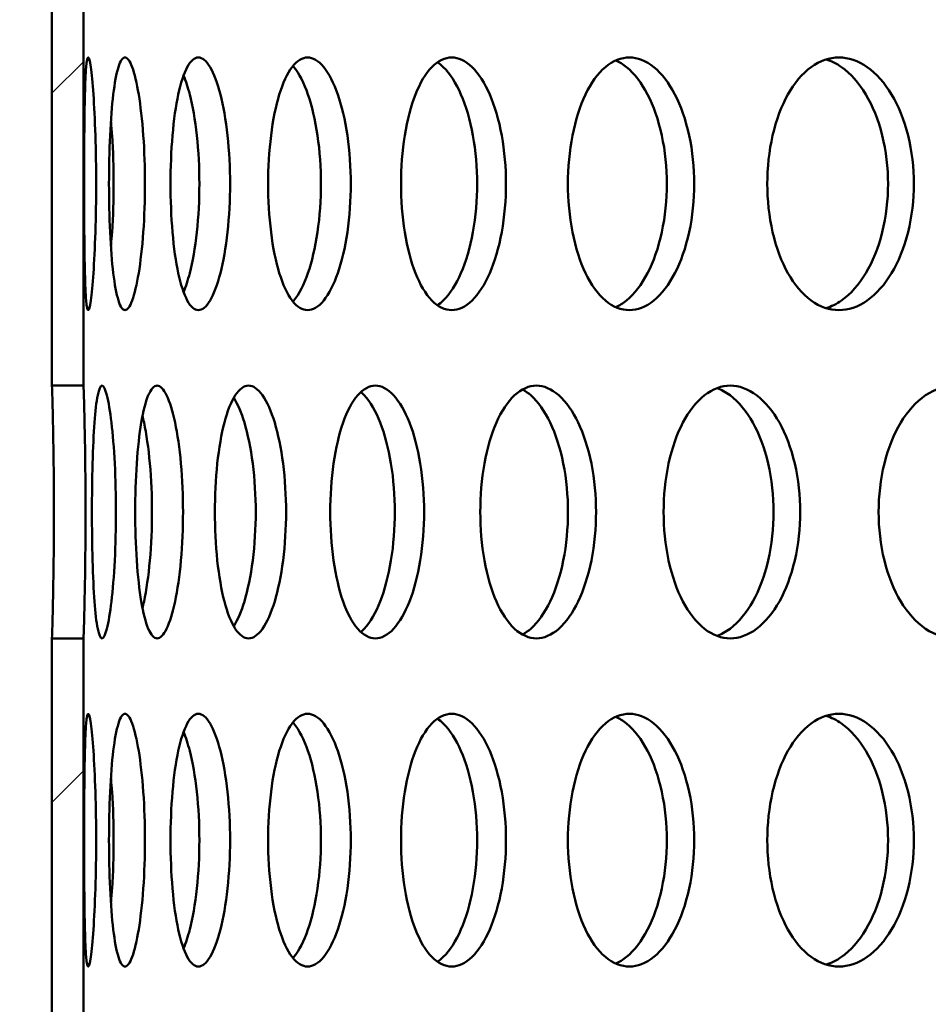
# Model space of a CAD drawing. Units: millimetres. Extents: x 0 to 12684, y -319 to 2970.
# Drawn here: x 1093 to 1122, y 2076 to 2107 of the extents above; entities that cross this region are included whole.
import ezdxf

# ---------------------------------------------------------------- set-up
doc = ezdxf.new("R2010")
doc.units = ezdxf.units.MM
doc.header["$LTSCALE"] = 5
doc.layers.add('Schraffur (ISO)', color=7, linetype='Continuous', lineweight=18)
doc.layers.add('Sichtbar (ISO)', color=7, linetype='Continuous', lineweight=50)
pattern_1 = [(45, (0, 0), (-11.22532, 11.22532), [])]

msp = doc.modelspace()

# ---------------------------------------------------------------- hatches: boundary and pattern name
at = {"layer": 'Schraffur (ISO)'}
h = msp.add_hatch(dxfattribs=at)
h.set_pattern_fill('ANSI33', color=256, scale=635, style=0)
h.set_pattern_definition([(45, (0, 0), (-112.253, 112.253), []), (45, (112.25, 0), (-112.253, 112.253), [79.375, -39.6875])])
edge = h.paths.add_edge_path()
edge.add_ellipse((716.6, 1658.811), major_axis=(-10.607, -10.607), ratio=1, start_angle=270, end_angle=315)
edge.add_line((701.6, 1658.811), (701.6, 1575.024))
edge.add_line((701.6, 1575.024), (1746.6, 1575.024))
edge.add_line((1746.6, 1575.024), (1746.6, 1658.811))
edge.add_ellipse((1731.6, 1658.811), major_axis=(0, 15), ratio=1, start_angle=270, end_angle=315)
edge.add_line((1742.206, 1669.417), (1733.917, 1677.707))
edge.add_ellipse((1744.524, 1688.313), major_axis=(-10.607, 10.607), ratio=1, start_angle=46.0512, end_angle=90, ccw=False)
edge.add_line((1729.526, 1688.038), (1721.783, 2110.025))
edge.add_line((1721.783, 2110.025), (1711.6, 2120.024))
edge.add_line((1711.6, 2120.024), (1636.6, 2120.024))
edge.add_line((1636.6, 2120.024), (1614.1, 2120.024))
edge.add_line((1614.1, 2120.024), (1604.539, 1694.574))
edge.add_ellipse((1584.544, 1695.024), major_axis=(19.995, -0.449), ratio=1, start_angle=271.2873, end_angle=360, ccw=False)
edge.add_line((1584.544, 1675.024), (863.655, 1675.024))
edge.add_ellipse((863.655, 1695.024), major_axis=(-20, 0), ratio=1, start_angle=1.2873, end_angle=90, ccw=False)
edge.add_line((843.661, 1694.574), (834.1, 2120.024))
edge.add_line((834.1, 2120.024), (811.6, 2120.024))
edge.add_line((811.6, 2120.024), (736.6, 2120.024))
edge.add_line((736.6, 2120.024), (726.416, 2110.025))
edge.add_line((726.416, 2110.025), (718.674, 1688.038))
edge.add_ellipse((703.676, 1688.313), major_axis=(-0.275, -14.997), ratio=1, start_angle=46.0512, end_angle=90, ccw=False)
edge.add_line((714.283, 1677.707), (705.993, 1669.417))
h = msp.add_hatch(dxfattribs=at)
h.set_pattern_fill('ANSI31', color=256, scale=127, style=0)
h.set_pattern_definition(pattern_1)
h.paths.add_polyline_path([(1094.1, 2107.904), (1094.1, 2095.124), (1095.1, 2095.124), (1095.1, 2107.904)])
h = msp.add_hatch(dxfattribs=at)
h.set_pattern_fill('ANSI31', color=256, scale=127, style=0)
h.set_pattern_definition(pattern_1)
h.paths.add_polyline_path([(1094.1, 2087.124), (1094.1, 2074.344), (1095.1, 2074.344), (1095.1, 2087.124)])

# ---------------------------------------------------------------- linework, layer by layer
at = {"layer": 'Sichtbar (ISO)'}
for p, q in [((1094.1, 2107.904), (1094.1, 2095.124)), ((1095.1, 2095.124), (1095.1, 2107.904)), ((1094.1, 2095.124), (1095.1, 2095.124)), ((1094.1, 2087.124), (1094.1, 2074.344)), ((1095.1, 2087.124), (1094.1, 2087.124)), ((1095.1, 2074.344), (1095.1, 2087.124))]:
    msp.add_line(p, q, dxfattribs=at)
for points, knots in [([(1095.118, 2101.514), (1095.118, 2102.016), (1095.119, 2102.552), (1095.127, 2103.537), (1095.133, 2103.987), (1095.151, 2104.697), (1095.165, 2105.005), (1095.2, 2105.413), (1095.222, 2105.514), (1095.27, 2105.514), (1095.299, 2105.413), (1095.357, 2105.005), (1095.387, 2104.697), (1095.436, 2103.987), (1095.459, 2103.537), (1095.49, 2102.552), (1095.498, 2102.016), (1095.498, 2101.012), (1095.49, 2100.476), (1095.459, 2099.49), (1095.436, 2099.04), (1095.387, 2098.33), (1095.357, 2098.022), (1095.299, 2097.614), (1095.27, 2097.514), (1095.222, 2097.514), (1095.2, 2097.614), (1095.165, 2098.022), (1095.151, 2098.33), (1095.133, 2099.04), (1095.127, 2099.49), (1095.119, 2100.476), (1095.118, 2101.012), (1095.118, 2101.514)], [0, 0, 0, 0, 0.150685, 0.150685, 0.30137, 0.30137, 0.452055, 0.452055, 0.60274, 0.60274, 0.753425, 0.753425, 0.90411, 0.90411, 1.054795, 1.054795, 1.20548, 1.20548, 1.356165, 1.356165, 1.50685, 1.50685, 1.657535, 1.657535, 1.80822, 1.80822, 1.958905, 1.958905, 2.109591, 2.109591, 2.260276, 2.260276, 2.410961, 2.410961, 2.410961, 2.410961]), ([(1095.905, 2101.514), (1095.905, 2102.016), (1095.916, 2102.552), (1095.963, 2103.537), (1095.998, 2103.987), (1096.084, 2104.697), (1096.14, 2105.005), (1096.268, 2105.413), (1096.341, 2105.514), (1096.484, 2105.514), (1096.564, 2105.413), (1096.716, 2105.005), (1096.788, 2104.697), (1096.904, 2103.987), (1096.956, 2103.537), (1097.026, 2102.552), (1097.044, 2102.016), (1097.044, 2101.012), (1097.026, 2100.476), (1096.956, 2099.49), (1096.904, 2099.04), (1096.788, 2098.33), (1096.716, 2098.022), (1096.564, 2097.614), (1096.484, 2097.514), (1096.341, 2097.514), (1096.268, 2097.614), (1096.14, 2098.022), (1096.084, 2098.33), (1095.998, 2099.04), (1095.963, 2099.49), (1095.916, 2100.476), (1095.905, 2101.012), (1095.905, 2101.514)], [0, 0, 0, 0, 0.150685, 0.150685, 0.30137, 0.30137, 0.452055, 0.452055, 0.60274, 0.60274, 0.753425, 0.753425, 0.90411, 0.90411, 1.054795, 1.054795, 1.20548, 1.20548, 1.356165, 1.356165, 1.50685, 1.50685, 1.657535, 1.657535, 1.80822, 1.80822, 1.958905, 1.958905, 2.109591, 2.109591, 2.260276, 2.260276, 2.410961, 2.410961, 2.410961, 2.410961]), ([(1097.853, 2101.514), (1097.853, 2102.016), (1097.874, 2102.552), (1097.959, 2103.537), (1098.023, 2103.987), (1098.176, 2104.697), (1098.274, 2105.005), (1098.495, 2105.413), (1098.618, 2105.514), (1098.855, 2105.514), (1098.984, 2105.413), (1099.228, 2105.005), (1099.342, 2104.697), (1099.524, 2103.987), (1099.605, 2103.537), (1099.713, 2102.552), (1099.739, 2102.016), (1099.739, 2101.012), (1099.713, 2100.476), (1099.605, 2099.49), (1099.524, 2099.04), (1099.342, 2098.33), (1099.228, 2098.022), (1098.984, 2097.614), (1098.855, 2097.514), (1098.618, 2097.514), (1098.495, 2097.614), (1098.274, 2098.022), (1098.176, 2098.33), (1098.023, 2099.04), (1097.959, 2099.49), (1097.874, 2100.476), (1097.853, 2101.012), (1097.853, 2101.514)], [0, 0, 0, 0, 0.150685, 0.150685, 0.30137, 0.30137, 0.452055, 0.452055, 0.60274, 0.60274, 0.753425, 0.753425, 0.90411, 0.90411, 1.054795, 1.054795, 1.20548, 1.20548, 1.356165, 1.356165, 1.50685, 1.50685, 1.657535, 1.657535, 1.80822, 1.80822, 1.958905, 1.958905, 2.109591, 2.109591, 2.260276, 2.260276, 2.410961, 2.410961, 2.410961, 2.410961]), ([(1100.945, 2101.514), (1100.945, 2102.016), (1100.975, 2102.552), (1101.097, 2103.537), (1101.19, 2103.987), (1101.408, 2104.697), (1101.547, 2105.005), (1101.858, 2105.413), (1102.03, 2105.514), (1102.359, 2105.514), (1102.537, 2105.413), (1102.871, 2105.005), (1103.026, 2104.697), (1103.273, 2103.987), (1103.381, 2103.537), (1103.526, 2102.552), (1103.562, 2102.016), (1103.562, 2101.012), (1103.526, 2100.476), (1103.381, 2099.49), (1103.273, 2099.04), (1103.026, 2098.33), (1102.871, 2098.022), (1102.537, 2097.614), (1102.359, 2097.514), (1102.03, 2097.514), (1101.858, 2097.614), (1101.547, 2098.022), (1101.408, 2098.33), (1101.19, 2099.04), (1101.097, 2099.49), (1100.975, 2100.476), (1100.945, 2101.012), (1100.945, 2101.514)], [0, 0, 0, 0, 0.150685, 0.150685, 0.30137, 0.30137, 0.452055, 0.452055, 0.60274, 0.60274, 0.753425, 0.753425, 0.90411, 0.90411, 1.054795, 1.054795, 1.20548, 1.20548, 1.356165, 1.356165, 1.50685, 1.50685, 1.657535, 1.657535, 1.80822, 1.80822, 1.958905, 1.958905, 2.109591, 2.109591, 2.260276, 2.260276, 2.410961, 2.410961, 2.410961, 2.410961]), ([(1101.73, 2097.784), (1101.74, 2097.795), (1101.749, 2097.806), (1101.926, 2098.022), (1102.08, 2098.33), (1102.327, 2099.04), (1102.436, 2099.49), (1102.58, 2100.476), (1102.616, 2101.012), (1102.616, 2102.016), (1102.58, 2102.552), (1102.436, 2103.537), (1102.327, 2103.987), (1102.08, 2104.697), (1101.926, 2105.005), (1101.749, 2105.221), (1101.74, 2105.233), (1101.73, 2105.244)], [0.7446955, 0.7446955, 0.7446955, 0.7446955, 0.7534244, 0.7534244, 0.9041093, 0.9041093, 1.0547941, 1.0547941, 1.205479, 1.205479, 1.3561639, 1.3561639, 1.5068488, 1.5068488, 1.6575337, 1.6575337, 1.6662625, 1.6662625, 1.6662625, 1.6662625]), ([(1105.152, 2101.514), (1105.152, 2102.016), (1105.191, 2102.552), (1105.35, 2103.537), (1105.47, 2103.987), (1105.751, 2104.697), (1105.93, 2105.005), (1106.329, 2105.413), (1106.549, 2105.514), (1106.966, 2105.514), (1107.191, 2105.413), (1107.612, 2105.005), (1107.806, 2104.697), (1108.115, 2103.987), (1108.251, 2103.537), (1108.431, 2102.552), (1108.475, 2102.016), (1108.475, 2101.012), (1108.431, 2100.476), (1108.251, 2099.49), (1108.115, 2099.04), (1107.806, 2098.33), (1107.612, 2098.022), (1107.191, 2097.614), (1106.966, 2097.514), (1106.549, 2097.514), (1106.329, 2097.614), (1105.93, 2098.022), (1105.751, 2098.33), (1105.47, 2099.04), (1105.35, 2099.49), (1105.191, 2100.476), (1105.152, 2101.012), (1105.152, 2101.514)], [0, 0, 0, 0, 0.150685, 0.150685, 0.30137, 0.30137, 0.452055, 0.452055, 0.60274, 0.60274, 0.753425, 0.753425, 0.90411, 0.90411, 1.054795, 1.054795, 1.20548, 1.20548, 1.356165, 1.356165, 1.50685, 1.50685, 1.657535, 1.657535, 1.80822, 1.80822, 1.958905, 1.958905, 2.109591, 2.109591, 2.260276, 2.260276, 2.410961, 2.410961, 2.410961, 2.410961]), ([(1106.307, 2097.667), (1106.369, 2097.709), (1106.431, 2097.759), (1106.702, 2098.022), (1106.896, 2098.33), (1107.205, 2099.04), (1107.341, 2099.49), (1107.521, 2100.476), (1107.565, 2101.012), (1107.565, 2102.016), (1107.521, 2102.552), (1107.341, 2103.537), (1107.205, 2103.987), (1106.896, 2104.697), (1106.702, 2105.005), (1106.431, 2105.268), (1106.369, 2105.319), (1106.307, 2105.36)], [0.7098819, 0.7098819, 0.7098819, 0.7098819, 0.7534244, 0.7534244, 0.9041093, 0.9041093, 1.0547941, 1.0547941, 1.205479, 1.205479, 1.3561639, 1.3561639, 1.5068488, 1.5068488, 1.6575337, 1.6575337, 1.7010761, 1.7010761, 1.7010761, 1.7010761]), ([(1110.436, 2101.514), (1110.436, 2102.016), (1110.484, 2102.552), (1110.678, 2103.537), (1110.824, 2103.987), (1111.166, 2104.697), (1111.384, 2105.005), (1111.866, 2105.413), (1112.131, 2105.514), (1112.634, 2105.514), (1112.904, 2105.413), (1113.407, 2105.005), (1113.639, 2104.697), (1114.008, 2103.987), (1114.169, 2103.537), (1114.383, 2102.552), (1114.436, 2102.016), (1114.436, 2101.012), (1114.383, 2100.476), (1114.169, 2099.49), (1114.008, 2099.04), (1113.639, 2098.33), (1113.407, 2098.022), (1112.904, 2097.614), (1112.634, 2097.514), (1112.131, 2097.514), (1111.866, 2097.614), (1111.384, 2098.022), (1111.166, 2098.33), (1110.824, 2099.04), (1110.678, 2099.49), (1110.484, 2100.476), (1110.436, 2101.012), (1110.436, 2101.514)], [0, 0, 0, 0, 0.150685, 0.150685, 0.30137, 0.30137, 0.452055, 0.452055, 0.60274, 0.60274, 0.753425, 0.753425, 0.90411, 0.90411, 1.054795, 1.054795, 1.20548, 1.20548, 1.356165, 1.356165, 1.50685, 1.50685, 1.657535, 1.657535, 1.80822, 1.80822, 1.958905, 1.958905, 2.109591, 2.109591, 2.260276, 2.260276, 2.410961, 2.410961, 2.410961, 2.410961]), ([(1111.952, 2097.61), (1112.066, 2097.66), (1112.18, 2097.729), (1112.541, 2098.022), (1112.773, 2098.33), (1113.142, 2099.04), (1113.303, 2099.49), (1113.517, 2100.476), (1113.57, 2101.012), (1113.57, 2102.016), (1113.517, 2102.552), (1113.303, 2103.537), (1113.142, 2103.987), (1112.773, 2104.697), (1112.541, 2105.005), (1112.18, 2105.299), (1112.066, 2105.368), (1111.952, 2105.418)], [0.687506, 0.687506, 0.687506, 0.687506, 0.753424, 0.753424, 0.904109, 0.904109, 1.054794, 1.054794, 1.205479, 1.205479, 1.356164, 1.356164, 1.506849, 1.506849, 1.657534, 1.657534, 1.723452, 1.723452, 1.723452, 1.723452]), ([(1116.75, 2101.514), (1116.75, 2102.016), (1116.805, 2102.552), (1117.033, 2103.537), (1117.205, 2103.987), (1117.604, 2104.697), (1117.858, 2105.005), (1118.42, 2105.413), (1118.728, 2105.514), (1119.311, 2105.514), (1119.624, 2105.413), (1120.205, 2105.005), (1120.473, 2104.697), (1120.898, 2103.987), (1121.083, 2103.537), (1121.329, 2102.552), (1121.39, 2102.016), (1121.39, 2101.012), (1121.329, 2100.476), (1121.083, 2099.49), (1120.898, 2099.04), (1120.473, 2098.33), (1120.205, 2098.022), (1119.624, 2097.614), (1119.311, 2097.514), (1118.728, 2097.514), (1118.42, 2097.614), (1117.858, 2098.022), (1117.604, 2098.33), (1117.205, 2099.04), (1117.033, 2099.49), (1116.805, 2100.476), (1116.75, 2101.012), (1116.75, 2101.514)], [0, 0, 0, 0, 0.150685, 0.150685, 0.30137, 0.30137, 0.452055, 0.452055, 0.60274, 0.60274, 0.753425, 0.753425, 0.90411, 0.90411, 1.054795, 1.054795, 1.20548, 1.20548, 1.356165, 1.356165, 1.50685, 1.50685, 1.657535, 1.657535, 1.80822, 1.80822, 1.958905, 1.958905, 2.109591, 2.109591, 2.260276, 2.260276, 2.410961, 2.410961, 2.410961, 2.410961]), ([(1118.614, 2097.577), (1118.778, 2097.627), (1118.942, 2097.707), (1119.391, 2098.022), (1119.658, 2098.33), (1120.083, 2099.04), (1120.268, 2099.49), (1120.515, 2100.476), (1120.575, 2101.012), (1120.575, 2102.016), (1120.515, 2102.552), (1120.268, 2103.537), (1120.083, 2103.987), (1119.658, 2104.697), (1119.391, 2105.005), (1118.942, 2105.32), (1118.778, 2105.4), (1118.614, 2105.451)], [0.671571, 0.671571, 0.671571, 0.671571, 0.753424, 0.753424, 0.904109, 0.904109, 1.054794, 1.054794, 1.205479, 1.205479, 1.356164, 1.356164, 1.506849, 1.506849, 1.657534, 1.657534, 1.739387, 1.739387, 1.739387, 1.739387]), ([(1098.266, 2098.087), (1098.338, 2098.258), (1098.404, 2098.463), (1098.552, 2099.04), (1098.633, 2099.49), (1098.74, 2100.476), (1098.767, 2101.012), (1098.767, 2102.016), (1098.74, 2102.552), (1098.633, 2103.537), (1098.552, 2103.987), (1098.404, 2104.565), (1098.338, 2104.769), (1098.266, 2104.941)], [0.8095476, 0.8095476, 0.8095476, 0.8095476, 0.9041093, 0.9041093, 1.0547941, 1.0547941, 1.205479, 1.205479, 1.3561639, 1.3561639, 1.5068488, 1.5068488, 1.6014105, 1.6014105, 1.6014105, 1.6014105]), ([(1095.964, 2099.54), (1095.978, 2099.682), (1095.99, 2099.831), (1096.036, 2100.476), (1096.053, 2101.012), (1096.053, 2102.016), (1096.036, 2102.552), (1095.99, 2103.197), (1095.978, 2103.345), (1095.964, 2103.488)], [1.0082155, 1.0082155, 1.0082155, 1.0082155, 1.0547941, 1.0547941, 1.205479, 1.205479, 1.3561639, 1.3561639, 1.4027425, 1.4027425, 1.4027425, 1.4027425]), ([(1094.1, 2087.124), (1094.1, 2087.124), (1094.103, 2087.224), (1094.115, 2087.632), (1094.123, 2087.94), (1094.138, 2088.65), (1094.147, 2089.1), (1094.158, 2090.086), (1094.161, 2090.622), (1094.161, 2091.626), (1094.158, 2092.162), (1094.147, 2093.147), (1094.138, 2093.597), (1094.123, 2094.307), (1094.115, 2094.615), (1094.103, 2095.023), (1094.1, 2095.124), (1094.1, 2095.124)], [0.60274, 0.60274, 0.60274, 0.60274, 0.753424, 0.753424, 0.904109, 0.904109, 1.054794, 1.054794, 1.205479, 1.205479, 1.356164, 1.356164, 1.506849, 1.506849, 1.657534, 1.657534, 1.808219, 1.808219, 1.808219, 1.808219]), ([(1095.1, 2095.124), (1095.1, 2095.124), (1095.103, 2095.023), (1095.115, 2094.615), (1095.123, 2094.307), (1095.139, 2093.597), (1095.147, 2093.147), (1095.159, 2092.162), (1095.162, 2091.626), (1095.162, 2090.622), (1095.159, 2090.086), (1095.147, 2089.1), (1095.139, 2088.65), (1095.123, 2087.94), (1095.115, 2087.632), (1095.103, 2087.224), (1095.1, 2087.124), (1095.1, 2087.124)], [0.60274, 0.60274, 0.60274, 0.60274, 0.753425, 0.753425, 0.90411, 0.90411, 1.054795, 1.054795, 1.20548, 1.20548, 1.356165, 1.356165, 1.50685, 1.50685, 1.657535, 1.657535, 1.80822, 1.80822, 1.80822, 1.80822]), ([(1095.366, 2091.124), (1095.366, 2091.626), (1095.372, 2092.162), (1095.399, 2093.147), (1095.42, 2093.597), (1095.472, 2094.307), (1095.506, 2094.615), (1095.589, 2095.023), (1095.636, 2095.124), (1095.732, 2095.124), (1095.786, 2095.023), (1095.891, 2094.615), (1095.942, 2094.307), (1096.025, 2093.597), (1096.063, 2093.147), (1096.113, 2092.162), (1096.126, 2091.626), (1096.126, 2090.622), (1096.113, 2090.086), (1096.063, 2089.1), (1096.025, 2088.65), (1095.942, 2087.94), (1095.891, 2087.632), (1095.786, 2087.224), (1095.732, 2087.124), (1095.636, 2087.124), (1095.589, 2087.224), (1095.506, 2087.632), (1095.472, 2087.94), (1095.42, 2088.65), (1095.399, 2089.1), (1095.372, 2090.086), (1095.366, 2090.622), (1095.366, 2091.124)], [0, 0, 0, 0, 0.150685, 0.150685, 0.30137, 0.30137, 0.452055, 0.452055, 0.60274, 0.60274, 0.753425, 0.753425, 0.90411, 0.90411, 1.054795, 1.054795, 1.20548, 1.20548, 1.356165, 1.356165, 1.50685, 1.50685, 1.657535, 1.657535, 1.80822, 1.80822, 1.958905, 1.958905, 2.109591, 2.109591, 2.260276, 2.260276, 2.410961, 2.410961, 2.410961, 2.410961]), ([(1096.735, 2091.124), (1096.735, 2091.626), (1096.751, 2092.162), (1096.817, 2093.147), (1096.867, 2093.597), (1096.986, 2094.307), (1097.063, 2094.615), (1097.238, 2095.023), (1097.336, 2095.124), (1097.526, 2095.124), (1097.631, 2095.023), (1097.829, 2094.615), (1097.922, 2094.307), (1098.072, 2093.597), (1098.138, 2093.147), (1098.227, 2092.162), (1098.249, 2091.626), (1098.249, 2090.622), (1098.227, 2090.086), (1098.138, 2089.1), (1098.072, 2088.65), (1097.922, 2087.94), (1097.829, 2087.632), (1097.631, 2087.224), (1097.526, 2087.124), (1097.336, 2087.124), (1097.238, 2087.224), (1097.063, 2087.632), (1096.986, 2087.94), (1096.867, 2088.65), (1096.817, 2089.1), (1096.751, 2090.086), (1096.735, 2090.622), (1096.735, 2091.124)], [0, 0, 0, 0, 0.150685, 0.150685, 0.30137, 0.30137, 0.452055, 0.452055, 0.60274, 0.60274, 0.753425, 0.753425, 0.90411, 0.90411, 1.054795, 1.054795, 1.20548, 1.20548, 1.356165, 1.356165, 1.50685, 1.50685, 1.657535, 1.657535, 1.80822, 1.80822, 1.958905, 1.958905, 2.109591, 2.109591, 2.260276, 2.260276, 2.410961, 2.410961, 2.410961, 2.410961]), ([(1099.258, 2091.124), (1099.258, 2091.626), (1099.283, 2092.162), (1099.387, 2093.147), (1099.466, 2093.597), (1099.651, 2094.307), (1099.769, 2094.615), (1100.036, 2095.023), (1100.184, 2095.124), (1100.467, 2095.124), (1100.621, 2095.023), (1100.91, 2094.615), (1101.044, 2094.307), (1101.259, 2093.597), (1101.354, 2093.147), (1101.48, 2092.162), (1101.512, 2091.626), (1101.512, 2090.622), (1101.48, 2090.086), (1101.354, 2089.1), (1101.259, 2088.65), (1101.044, 2087.94), (1100.91, 2087.632), (1100.621, 2087.224), (1100.467, 2087.124), (1100.184, 2087.124), (1100.036, 2087.224), (1099.769, 2087.632), (1099.651, 2087.94), (1099.466, 2088.65), (1099.387, 2089.1), (1099.283, 2090.086), (1099.258, 2090.622), (1099.258, 2091.124)], [0, 0, 0, 0, 0.150685, 0.150685, 0.30137, 0.30137, 0.452055, 0.452055, 0.60274, 0.60274, 0.753425, 0.753425, 0.90411, 0.90411, 1.054795, 1.054795, 1.20548, 1.20548, 1.356165, 1.356165, 1.50685, 1.50685, 1.657535, 1.657535, 1.80822, 1.80822, 1.958905, 1.958905, 2.109591, 2.109591, 2.260276, 2.260276, 2.410961, 2.410961, 2.410961, 2.410961]), ([(1102.911, 2091.124), (1102.911, 2091.626), (1102.946, 2092.162), (1103.086, 2093.147), (1103.193, 2093.597), (1103.443, 2094.307), (1103.602, 2094.615), (1103.958, 2095.023), (1104.154, 2095.124), (1104.527, 2095.124), (1104.729, 2095.023), (1105.106, 2094.615), (1105.281, 2094.307), (1105.56, 2093.597), (1105.682, 2093.147), (1105.844, 2092.162), (1105.885, 2091.626), (1105.885, 2090.622), (1105.844, 2090.086), (1105.682, 2089.1), (1105.56, 2088.65), (1105.281, 2087.94), (1105.106, 2087.632), (1104.729, 2087.224), (1104.527, 2087.124), (1104.154, 2087.124), (1103.958, 2087.224), (1103.602, 2087.632), (1103.443, 2087.94), (1103.193, 2088.65), (1103.086, 2089.1), (1102.946, 2090.086), (1102.911, 2090.622), (1102.911, 2091.124)], [0, 0, 0, 0, 0.150685, 0.150685, 0.30137, 0.30137, 0.452055, 0.452055, 0.60274, 0.60274, 0.753425, 0.753425, 0.90411, 0.90411, 1.054795, 1.054795, 1.20548, 1.20548, 1.356165, 1.356165, 1.50685, 1.50685, 1.657535, 1.657535, 1.80822, 1.80822, 1.958905, 1.958905, 2.109591, 2.109591, 2.260276, 2.260276, 2.410961, 2.410961, 2.410961, 2.410961]), ([(1107.662, 2091.124), (1107.662, 2091.626), (1107.705, 2092.162), (1107.882, 2093.147), (1108.016, 2093.597), (1108.327, 2094.307), (1108.526, 2094.615), (1108.967, 2095.023), (1109.21, 2095.124), (1109.67, 2095.124), (1109.919, 2095.023), (1110.381, 2094.615), (1110.594, 2094.307), (1110.933, 2093.597), (1111.082, 2093.147), (1111.279, 2092.162), (1111.328, 2091.626), (1111.328, 2090.622), (1111.279, 2090.086), (1111.082, 2089.1), (1110.933, 2088.65), (1110.594, 2087.94), (1110.381, 2087.632), (1109.919, 2087.224), (1109.67, 2087.124), (1109.21, 2087.124), (1108.967, 2087.224), (1108.526, 2087.632), (1108.327, 2087.94), (1108.016, 2088.65), (1107.882, 2089.1), (1107.705, 2090.086), (1107.662, 2090.622), (1107.662, 2091.124)], [0, 0, 0, 0, 0.150685, 0.150685, 0.30137, 0.30137, 0.452055, 0.452055, 0.60274, 0.60274, 0.753425, 0.753425, 0.90411, 0.90411, 1.054795, 1.054795, 1.20548, 1.20548, 1.356165, 1.356165, 1.50685, 1.50685, 1.657535, 1.657535, 1.80822, 1.80822, 1.958905, 1.958905, 2.109591, 2.109591, 2.260276, 2.260276, 2.410961, 2.410961, 2.410961, 2.410961]), ([(1108.999, 2087.244), (1109.087, 2087.291), (1109.175, 2087.353), (1109.492, 2087.632), (1109.705, 2087.94), (1110.044, 2088.65), (1110.193, 2089.1), (1110.39, 2090.086), (1110.439, 2090.622), (1110.439, 2091.626), (1110.39, 2092.162), (1110.193, 2093.147), (1110.044, 2093.597), (1109.705, 2094.307), (1109.492, 2094.615), (1109.175, 2094.895), (1109.087, 2094.956), (1108.999, 2095.004)], [0.697635, 0.697635, 0.697635, 0.697635, 0.753424, 0.753424, 0.904109, 0.904109, 1.054794, 1.054794, 1.205479, 1.205479, 1.356164, 1.356164, 1.506849, 1.506849, 1.657534, 1.657534, 1.713323, 1.713323, 1.713323, 1.713323]), ([(1113.468, 2091.124), (1113.468, 2091.626), (1113.519, 2092.162), (1113.73, 2093.147), (1113.89, 2093.597), (1114.261, 2094.307), (1114.497, 2094.615), (1115.02, 2095.023), (1115.307, 2095.124), (1115.85, 2095.124), (1116.142, 2095.023), (1116.685, 2094.615), (1116.935, 2094.307), (1117.332, 2093.597), (1117.505, 2093.147), (1117.736, 2092.162), (1117.793, 2091.626), (1117.793, 2090.622), (1117.736, 2090.086), (1117.505, 2089.1), (1117.332, 2088.65), (1116.935, 2087.94), (1116.685, 2087.632), (1116.142, 2087.224), (1115.85, 2087.124), (1115.307, 2087.124), (1115.02, 2087.224), (1114.497, 2087.632), (1114.261, 2087.94), (1113.89, 2088.65), (1113.73, 2089.1), (1113.519, 2090.086), (1113.468, 2090.622), (1113.468, 2091.124)], [0, 0, 0, 0, 0.150685, 0.150685, 0.30137, 0.30137, 0.452055, 0.452055, 0.60274, 0.60274, 0.753425, 0.753425, 0.90411, 0.90411, 1.054795, 1.054795, 1.20548, 1.20548, 1.356165, 1.356165, 1.50685, 1.50685, 1.657535, 1.657535, 1.80822, 1.80822, 1.958905, 1.958905, 2.109591, 2.109591, 2.260276, 2.260276, 2.410961, 2.410961, 2.410961, 2.410961]), ([(1115.159, 2087.201), (1115.299, 2087.252), (1115.438, 2087.327), (1115.843, 2087.632), (1116.093, 2087.94), (1116.49, 2088.65), (1116.664, 2089.1), (1116.894, 2090.086), (1116.951, 2090.622), (1116.951, 2091.626), (1116.894, 2092.162), (1116.664, 2093.147), (1116.49, 2093.597), (1116.093, 2094.307), (1115.843, 2094.615), (1115.438, 2094.92), (1115.299, 2094.996), (1115.159, 2095.046)], [0.678943, 0.678943, 0.678943, 0.678943, 0.753424, 0.753424, 0.904109, 0.904109, 1.054794, 1.054794, 1.205479, 1.205479, 1.356164, 1.356164, 1.506849, 1.506849, 1.657534, 1.657534, 1.732015, 1.732015, 1.732015, 1.732015]), ([(1120.275, 2091.124), (1120.275, 2091.626), (1120.335, 2092.162), (1120.578, 2093.147), (1120.762, 2093.597), (1121.188, 2094.307), (1121.46, 2094.615), (1122.06, 2095.023), (1122.389, 2095.124), (1123.009, 2095.124), (1123.343, 2095.023), (1123.962, 2094.615), (1124.246, 2094.307), (1124.697, 2093.597), (1124.894, 2093.147), (1125.156, 2092.162), (1125.22, 2091.626), (1125.22, 2090.622), (1125.156, 2090.086), (1124.894, 2089.1), (1124.697, 2088.65), (1124.246, 2087.94), (1123.962, 2087.632), (1123.343, 2087.224), (1123.009, 2087.124), (1122.389, 2087.124), (1122.06, 2087.224), (1121.46, 2087.632), (1121.188, 2087.94), (1120.762, 2088.65), (1120.578, 2089.1), (1120.335, 2090.086), (1120.275, 2090.622), (1120.275, 2091.124)], [0, 0, 0, 0, 0.150685, 0.150685, 0.30137, 0.30137, 0.452055, 0.452055, 0.60274, 0.60274, 0.753425, 0.753425, 0.90411, 0.90411, 1.054795, 1.054795, 1.20548, 1.20548, 1.356165, 1.356165, 1.50685, 1.50685, 1.657535, 1.657535, 1.80822, 1.80822, 1.958905, 1.958905, 2.109591, 2.109591, 2.260276, 2.260276, 2.410961, 2.410961, 2.410961, 2.410961]), ([(1099.856, 2087.505), (1099.981, 2087.706), (1100.097, 2087.982), (1100.3, 2088.65), (1100.394, 2089.1), (1100.52, 2090.086), (1100.552, 2090.622), (1100.552, 2091.626), (1100.52, 2092.162), (1100.394, 2093.147), (1100.3, 2093.597), (1100.097, 2094.266), (1099.981, 2094.542), (1099.856, 2094.743)], [0.7711615, 0.7711615, 0.7711615, 0.7711615, 0.9041093, 0.9041093, 1.0547941, 1.0547941, 1.205479, 1.205479, 1.3561639, 1.3561639, 1.5068488, 1.5068488, 1.6397966, 1.6397966, 1.6397966, 1.6397966]), ([(1103.882, 2087.324), (1103.918, 2087.355), (1103.954, 2087.39), (1104.178, 2087.632), (1104.353, 2087.94), (1104.631, 2088.65), (1104.753, 2089.1), (1104.916, 2090.086), (1104.956, 2090.622), (1104.956, 2091.626), (1104.916, 2092.162), (1104.753, 2093.147), (1104.631, 2093.597), (1104.353, 2094.307), (1104.178, 2094.615), (1103.954, 2094.858), (1103.918, 2094.892), (1103.882, 2094.923)], [0.7251016, 0.7251016, 0.7251016, 0.7251016, 0.7534244, 0.7534244, 0.9041093, 0.9041093, 1.0547941, 1.0547941, 1.205479, 1.205479, 1.3561639, 1.3561639, 1.5068488, 1.5068488, 1.6575337, 1.6575337, 1.6858565, 1.6858565, 1.6858565, 1.6858565]), ([(1096.966, 2088.08), (1096.983, 2088.149), (1096.999, 2088.221), (1097.089, 2088.65), (1097.156, 2089.1), (1097.244, 2090.086), (1097.267, 2090.622), (1097.267, 2091.626), (1097.244, 2092.162), (1097.156, 2093.147), (1097.089, 2093.597), (1096.999, 2094.026), (1096.983, 2094.098), (1096.966, 2094.168)], [0.8726967, 0.8726967, 0.8726967, 0.8726967, 0.9041093, 0.9041093, 1.0547941, 1.0547941, 1.205479, 1.205479, 1.3561639, 1.3561639, 1.5068488, 1.5068488, 1.5382614, 1.5382614, 1.5382614, 1.5382614]), ([(1095.118, 2080.734), (1095.118, 2081.236), (1095.119, 2081.772), (1095.127, 2082.757), (1095.133, 2083.207), (1095.151, 2083.917), (1095.165, 2084.225), (1095.2, 2084.633), (1095.222, 2084.734), (1095.27, 2084.734), (1095.299, 2084.633), (1095.357, 2084.225), (1095.387, 2083.917), (1095.436, 2083.207), (1095.459, 2082.757), (1095.49, 2081.772), (1095.498, 2081.236), (1095.498, 2080.232), (1095.49, 2079.696), (1095.459, 2078.71), (1095.436, 2078.26), (1095.387, 2077.55), (1095.357, 2077.242), (1095.299, 2076.834), (1095.27, 2076.734), (1095.222, 2076.734), (1095.2, 2076.834), (1095.165, 2077.242), (1095.151, 2077.55), (1095.133, 2078.26), (1095.127, 2078.71), (1095.119, 2079.696), (1095.118, 2080.232), (1095.118, 2080.734)], [0, 0, 0, 0, 0.150685, 0.150685, 0.30137, 0.30137, 0.452055, 0.452055, 0.60274, 0.60274, 0.753425, 0.753425, 0.90411, 0.90411, 1.054795, 1.054795, 1.20548, 1.20548, 1.356165, 1.356165, 1.50685, 1.50685, 1.657535, 1.657535, 1.80822, 1.80822, 1.958905, 1.958905, 2.109591, 2.109591, 2.260276, 2.260276, 2.410961, 2.410961, 2.410961, 2.410961]), ([(1095.905, 2080.734), (1095.905, 2081.236), (1095.916, 2081.772), (1095.963, 2082.757), (1095.998, 2083.207), (1096.084, 2083.917), (1096.14, 2084.225), (1096.268, 2084.633), (1096.341, 2084.734), (1096.484, 2084.734), (1096.564, 2084.633), (1096.716, 2084.225), (1096.788, 2083.917), (1096.904, 2083.207), (1096.956, 2082.757), (1097.026, 2081.772), (1097.044, 2081.236), (1097.044, 2080.232), (1097.026, 2079.696), (1096.956, 2078.71), (1096.904, 2078.26), (1096.788, 2077.55), (1096.716, 2077.242), (1096.564, 2076.834), (1096.484, 2076.734), (1096.341, 2076.734), (1096.268, 2076.834), (1096.14, 2077.242), (1096.084, 2077.55), (1095.998, 2078.26), (1095.963, 2078.71), (1095.916, 2079.696), (1095.905, 2080.232), (1095.905, 2080.734)], [0, 0, 0, 0, 0.150685, 0.150685, 0.30137, 0.30137, 0.452055, 0.452055, 0.60274, 0.60274, 0.753425, 0.753425, 0.90411, 0.90411, 1.054795, 1.054795, 1.20548, 1.20548, 1.356165, 1.356165, 1.50685, 1.50685, 1.657535, 1.657535, 1.80822, 1.80822, 1.958905, 1.958905, 2.109591, 2.109591, 2.260276, 2.260276, 2.410961, 2.410961, 2.410961, 2.410961]), ([(1097.853, 2080.734), (1097.853, 2081.236), (1097.874, 2081.772), (1097.959, 2082.757), (1098.023, 2083.207), (1098.176, 2083.917), (1098.274, 2084.225), (1098.495, 2084.633), (1098.618, 2084.734), (1098.855, 2084.734), (1098.984, 2084.633), (1099.228, 2084.225), (1099.342, 2083.917), (1099.524, 2083.207), (1099.605, 2082.757), (1099.713, 2081.772), (1099.739, 2081.236), (1099.739, 2080.232), (1099.713, 2079.696), (1099.605, 2078.71), (1099.524, 2078.26), (1099.342, 2077.55), (1099.228, 2077.242), (1098.984, 2076.834), (1098.855, 2076.734), (1098.618, 2076.734), (1098.495, 2076.834), (1098.274, 2077.242), (1098.176, 2077.55), (1098.023, 2078.26), (1097.959, 2078.71), (1097.874, 2079.696), (1097.853, 2080.232), (1097.853, 2080.734)], [0, 0, 0, 0, 0.150685, 0.150685, 0.30137, 0.30137, 0.452055, 0.452055, 0.60274, 0.60274, 0.753425, 0.753425, 0.90411, 0.90411, 1.054795, 1.054795, 1.20548, 1.20548, 1.356165, 1.356165, 1.50685, 1.50685, 1.657535, 1.657535, 1.80822, 1.80822, 1.958905, 1.958905, 2.109591, 2.109591, 2.260276, 2.260276, 2.410961, 2.410961, 2.410961, 2.410961]), ([(1100.945, 2080.734), (1100.945, 2081.236), (1100.975, 2081.772), (1101.097, 2082.757), (1101.19, 2083.207), (1101.408, 2083.917), (1101.547, 2084.225), (1101.858, 2084.633), (1102.03, 2084.734), (1102.359, 2084.734), (1102.537, 2084.633), (1102.871, 2084.225), (1103.026, 2083.917), (1103.273, 2083.207), (1103.381, 2082.757), (1103.526, 2081.772), (1103.562, 2081.236), (1103.562, 2080.232), (1103.526, 2079.696), (1103.381, 2078.71), (1103.273, 2078.26), (1103.026, 2077.55), (1102.871, 2077.242), (1102.537, 2076.834), (1102.359, 2076.734), (1102.03, 2076.734), (1101.858, 2076.834), (1101.547, 2077.242), (1101.408, 2077.55), (1101.19, 2078.26), (1101.097, 2078.71), (1100.975, 2079.696), (1100.945, 2080.232), (1100.945, 2080.734)], [0, 0, 0, 0, 0.150685, 0.150685, 0.30137, 0.30137, 0.452055, 0.452055, 0.60274, 0.60274, 0.753425, 0.753425, 0.90411, 0.90411, 1.054795, 1.054795, 1.20548, 1.20548, 1.356165, 1.356165, 1.50685, 1.50685, 1.657535, 1.657535, 1.80822, 1.80822, 1.958905, 1.958905, 2.109591, 2.109591, 2.260276, 2.260276, 2.410961, 2.410961, 2.410961, 2.410961]), ([(1105.152, 2080.734), (1105.152, 2081.236), (1105.191, 2081.772), (1105.35, 2082.757), (1105.47, 2083.207), (1105.751, 2083.917), (1105.93, 2084.225), (1106.329, 2084.633), (1106.549, 2084.734), (1106.966, 2084.734), (1107.191, 2084.633), (1107.612, 2084.225), (1107.806, 2083.917), (1108.115, 2083.207), (1108.251, 2082.757), (1108.431, 2081.772), (1108.475, 2081.236), (1108.475, 2080.232), (1108.431, 2079.696), (1108.251, 2078.71), (1108.115, 2078.26), (1107.806, 2077.55), (1107.612, 2077.242), (1107.191, 2076.834), (1106.966, 2076.734), (1106.549, 2076.734), (1106.329, 2076.834), (1105.93, 2077.242), (1105.751, 2077.55), (1105.47, 2078.26), (1105.35, 2078.71), (1105.191, 2079.696), (1105.152, 2080.232), (1105.152, 2080.734)], [0, 0, 0, 0, 0.150685, 0.150685, 0.30137, 0.30137, 0.452055, 0.452055, 0.60274, 0.60274, 0.753425, 0.753425, 0.90411, 0.90411, 1.054795, 1.054795, 1.20548, 1.20548, 1.356165, 1.356165, 1.50685, 1.50685, 1.657535, 1.657535, 1.80822, 1.80822, 1.958905, 1.958905, 2.109591, 2.109591, 2.260276, 2.260276, 2.410961, 2.410961, 2.410961, 2.410961]), ([(1110.436, 2080.734), (1110.436, 2081.236), (1110.484, 2081.772), (1110.678, 2082.757), (1110.824, 2083.207), (1111.166, 2083.917), (1111.384, 2084.225), (1111.866, 2084.633), (1112.131, 2084.734), (1112.634, 2084.734), (1112.904, 2084.633), (1113.407, 2084.225), (1113.639, 2083.917), (1114.008, 2083.207), (1114.169, 2082.757), (1114.383, 2081.772), (1114.436, 2081.236), (1114.436, 2080.232), (1114.383, 2079.696), (1114.169, 2078.71), (1114.008, 2078.26), (1113.639, 2077.55), (1113.407, 2077.242), (1112.904, 2076.834), (1112.634, 2076.734), (1112.131, 2076.734), (1111.866, 2076.834), (1111.384, 2077.242), (1111.166, 2077.55), (1110.824, 2078.26), (1110.678, 2078.71), (1110.484, 2079.696), (1110.436, 2080.232), (1110.436, 2080.734)], [0, 0, 0, 0, 0.150685, 0.150685, 0.30137, 0.30137, 0.452055, 0.452055, 0.60274, 0.60274, 0.753425, 0.753425, 0.90411, 0.90411, 1.054795, 1.054795, 1.20548, 1.20548, 1.356165, 1.356165, 1.50685, 1.50685, 1.657535, 1.657535, 1.80822, 1.80822, 1.958905, 1.958905, 2.109591, 2.109591, 2.260276, 2.260276, 2.410961, 2.410961, 2.410961, 2.410961]), ([(1116.75, 2080.734), (1116.75, 2081.236), (1116.805, 2081.772), (1117.033, 2082.757), (1117.205, 2083.207), (1117.604, 2083.917), (1117.858, 2084.225), (1118.42, 2084.633), (1118.728, 2084.734), (1119.311, 2084.734), (1119.624, 2084.633), (1120.205, 2084.225), (1120.473, 2083.917), (1120.898, 2083.207), (1121.083, 2082.757), (1121.329, 2081.772), (1121.39, 2081.236), (1121.39, 2080.232), (1121.329, 2079.696), (1121.083, 2078.71), (1120.898, 2078.26), (1120.473, 2077.55), (1120.205, 2077.242), (1119.624, 2076.834), (1119.311, 2076.734), (1118.728, 2076.734), (1118.42, 2076.834), (1117.858, 2077.242), (1117.604, 2077.55), (1117.205, 2078.26), (1117.033, 2078.71), (1116.805, 2079.696), (1116.75, 2080.232), (1116.75, 2080.734)], [0, 0, 0, 0, 0.150685, 0.150685, 0.30137, 0.30137, 0.452055, 0.452055, 0.60274, 0.60274, 0.753425, 0.753425, 0.90411, 0.90411, 1.054795, 1.054795, 1.20548, 1.20548, 1.356165, 1.356165, 1.50685, 1.50685, 1.657535, 1.657535, 1.80822, 1.80822, 1.958905, 1.958905, 2.109591, 2.109591, 2.260276, 2.260276, 2.410961, 2.410961, 2.410961, 2.410961]), ([(1118.614, 2076.797), (1118.778, 2076.847), (1118.942, 2076.927), (1119.391, 2077.242), (1119.658, 2077.55), (1120.083, 2078.26), (1120.268, 2078.71), (1120.515, 2079.696), (1120.575, 2080.232), (1120.575, 2081.236), (1120.515, 2081.772), (1120.268, 2082.757), (1120.083, 2083.207), (1119.658, 2083.917), (1119.391, 2084.225), (1118.942, 2084.54), (1118.778, 2084.62), (1118.614, 2084.671)], [0.671571, 0.671571, 0.671571, 0.671571, 0.753424, 0.753424, 0.904109, 0.904109, 1.054794, 1.054794, 1.205479, 1.205479, 1.356164, 1.356164, 1.506849, 1.506849, 1.657534, 1.657534, 1.739387, 1.739387, 1.739387, 1.739387]), ([(1101.73, 2077.004), (1101.74, 2077.015), (1101.749, 2077.026), (1101.926, 2077.242), (1102.08, 2077.55), (1102.327, 2078.26), (1102.436, 2078.71), (1102.58, 2079.696), (1102.616, 2080.232), (1102.616, 2081.236), (1102.58, 2081.772), (1102.436, 2082.757), (1102.327, 2083.207), (1102.08, 2083.917), (1101.926, 2084.225), (1101.749, 2084.441), (1101.74, 2084.453), (1101.73, 2084.464)], [0.7446955, 0.7446955, 0.7446955, 0.7446955, 0.7534244, 0.7534244, 0.9041093, 0.9041093, 1.0547941, 1.0547941, 1.205479, 1.205479, 1.3561639, 1.3561639, 1.5068488, 1.5068488, 1.6575337, 1.6575337, 1.6662625, 1.6662625, 1.6662625, 1.6662625]), ([(1106.307, 2076.887), (1106.369, 2076.929), (1106.431, 2076.979), (1106.702, 2077.242), (1106.896, 2077.55), (1107.205, 2078.26), (1107.341, 2078.71), (1107.521, 2079.696), (1107.565, 2080.232), (1107.565, 2081.236), (1107.521, 2081.772), (1107.341, 2082.757), (1107.205, 2083.207), (1106.896, 2083.917), (1106.702, 2084.225), (1106.431, 2084.488), (1106.369, 2084.539), (1106.307, 2084.58)], [0.7098819, 0.7098819, 0.7098819, 0.7098819, 0.7534244, 0.7534244, 0.9041093, 0.9041093, 1.0547941, 1.0547941, 1.205479, 1.205479, 1.3561639, 1.3561639, 1.5068488, 1.5068488, 1.6575337, 1.6575337, 1.7010761, 1.7010761, 1.7010761, 1.7010761]), ([(1111.952, 2076.83), (1112.066, 2076.88), (1112.18, 2076.949), (1112.541, 2077.242), (1112.773, 2077.55), (1113.142, 2078.26), (1113.303, 2078.71), (1113.517, 2079.696), (1113.57, 2080.232), (1113.57, 2081.236), (1113.517, 2081.772), (1113.303, 2082.757), (1113.142, 2083.207), (1112.773, 2083.917), (1112.541, 2084.225), (1112.18, 2084.519), (1112.066, 2084.588), (1111.952, 2084.638)], [0.687506, 0.687506, 0.687506, 0.687506, 0.753424, 0.753424, 0.904109, 0.904109, 1.054794, 1.054794, 1.205479, 1.205479, 1.356164, 1.356164, 1.506849, 1.506849, 1.657534, 1.657534, 1.723452, 1.723452, 1.723452, 1.723452]), ([(1098.266, 2077.307), (1098.338, 2077.478), (1098.404, 2077.683), (1098.552, 2078.26), (1098.633, 2078.71), (1098.74, 2079.696), (1098.767, 2080.232), (1098.767, 2081.236), (1098.74, 2081.772), (1098.633, 2082.757), (1098.552, 2083.207), (1098.404, 2083.785), (1098.338, 2083.989), (1098.266, 2084.161)], [0.8095476, 0.8095476, 0.8095476, 0.8095476, 0.9041093, 0.9041093, 1.0547941, 1.0547941, 1.205479, 1.205479, 1.3561639, 1.3561639, 1.5068488, 1.5068488, 1.6014105, 1.6014105, 1.6014105, 1.6014105]), ([(1095.964, 2078.76), (1095.978, 2078.902), (1095.99, 2079.051), (1096.036, 2079.696), (1096.053, 2080.232), (1096.053, 2081.236), (1096.036, 2081.772), (1095.99, 2082.417), (1095.978, 2082.565), (1095.964, 2082.708)], [1.0082155, 1.0082155, 1.0082155, 1.0082155, 1.0547941, 1.0547941, 1.205479, 1.205479, 1.3561639, 1.3561639, 1.4027425, 1.4027425, 1.4027425, 1.4027425])]:
    msp.add_open_spline(points, degree=3, knots=knots, dxfattribs=at)

doc.saveas('drawing.dxf')
